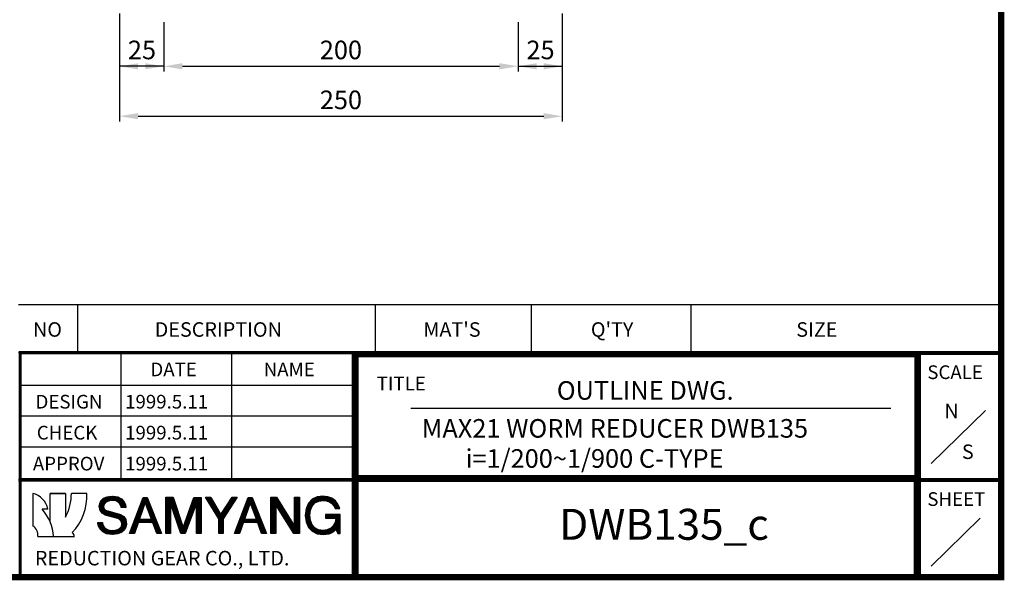
# Model space of a CAD drawing. Extents: x -1 to 377, y 0 to 268.
# Drawn here: x 218 to 377, y 0 to 91 of the extents above; entities that cross this region are included whole.
import ezdxf

# ---------------------------------------------------------------- set-up
doc = ezdxf.new("R2010")
doc.units = 0
doc.header["$LTSCALE"] = 5
doc.layers.get('0').update_dxf_attribs({"color": 3, "linetype": 'CONTINUOUS'})
for name, color, linetype in [('DIM', 2, 'CONTINUOUS'), ('OUTLINE', 5, 'CONTINUOUS'), ('TEXT', 4, 'CONTINUOUS'), ('THIN', 2, 'CONTINUOUS')]:
    doc.layers.add(name, color=color, linetype=linetype)
doc.styles.add('HBRDS', font='romans.shx', dxfattribs={"height": 2.5})
doc.styles.add('ROMANS', font='romans.shx')

# ---------------------------------------------------------------- blocks, each defined once
blk = doc.blocks.new('*X4')
at = {"color": 0}
for p, q in [((236.56, 23.01), (237.58, 24.04)), ((236.66, 23.3), (237.68, 24.31)), ((236.77, 23.58), (237.58, 24.39)), ((236.87, 23.86), (237.41, 24.39)), ((236.98, 24.14), (237.23, 24.39)), ((237.42, 23.52), (237.91, 24.01)), ((237.47, 23.39), (237.96, 23.88)), ((237.49, 23.77), (237.86, 24.13)), ((237.58, 24.04), (237.81, 24.26)), ((237.68, 24.31), (237.76, 24.39)), ((235.94, 21.33), (237.02, 22.41)), ((236.04, 21.61), (237.11, 22.68)), ((236.14, 21.89), (237.2, 22.95)), ((236.25, 22.17), (237.3, 23.22)), ((236.35, 22.45), (237.39, 23.49)), ((236.46, 22.73), (237.49, 23.77)), ((237.52, 23.26), (238.01, 23.75)), ((237.57, 23.14), (238.06, 23.63)), ((237.61, 23.01), (238.11, 23.5)), ((237.66, 22.88), (238.16, 23.37)), ((237.71, 22.75), (238.21, 23.25)), ((237.76, 22.62), (238.26, 23.12)), ((237.81, 22.49), (238.31, 22.99)), ((237.86, 22.36), (238.36, 22.87)), ((237.9, 22.24), (238.41, 22.74)), ((237.95, 22.11), (238.46, 22.61)), ((238, 21.98), (238.51, 22.48)), ((238.05, 21.85), (238.56, 22.36)), ((235.31, 19.64), (236.45, 20.78)), ((235.41, 19.92), (236.54, 21.05)), ((235.52, 20.2), (236.64, 21.32)), ((235.62, 20.49), (236.73, 21.59)), ((235.73, 20.77), (236.83, 21.87)), ((235.83, 21.05), (236.92, 22.14)), ((238.1, 21.72), (238.61, 22.23)), ((238.14, 21.59), (238.66, 22.1)), ((238.19, 21.46), (238.71, 21.98)), ((238.24, 21.34), (238.76, 21.85)), ((238.29, 21.21), (238.81, 21.72)), ((238.34, 21.08), (238.86, 21.6)), ((238.39, 20.95), (238.91, 21.47)), ((238.45, 20.83), (238.95, 21.34)), ((238.49, 20.7), (239, 21.22)), ((238.54, 20.57), (239.05, 21.09)), ((238.59, 20.44), (239.1, 20.96)), ((238.63, 20.31), (239.15, 20.84)), ((238.68, 20.18), (239.2, 20.71)), ((234.94, 18.56), (236.07, 19.7)), ((235, 18.8), (236.16, 19.97)), ((235.1, 19.08), (236.26, 20.24)), ((235.11, 18.56), (235.98, 19.42)), ((235.21, 19.36), (236.35, 20.51)), ((235.29, 18.56), (235.88, 19.15)), ((238.73, 20.05), (239.25, 20.58)), ((238.77, 19.92), (239.3, 20.45)), ((238.82, 19.79), (239.35, 20.33)), ((238.87, 19.66), (239.4, 20.2)), ((238.91, 19.53), (239.45, 20.07)), ((238.96, 19.4), (239.5, 19.95)), ((239.01, 19.27), (239.55, 19.82)), ((239.05, 19.14), (239.6, 19.69)), ((239.1, 19.01), (239.65, 19.57)), ((239.15, 18.88), (239.7, 19.44)), ((239.19, 18.75), (239.75, 19.31)), ((239.24, 18.62), (239.8, 19.19)), ((235.47, 18.56), (235.79, 18.88)), ((235.64, 18.56), (235.69, 18.61)), ((239.34, 18.55), (239.85, 19.06)), ((239.52, 18.55), (239.9, 18.93)), ((239.7, 18.55), (239.95, 18.81)), ((239.87, 18.55), (240, 18.68))]:
    blk.add_line(p, q, dxfattribs=at)
blk = doc.blocks.new('*X2')
at = {"color": 0}
for p, q in [((230.03, 22.85), (231.72, 24.54)), ((230.05, 23.04), (231.52, 24.52)), ((230.06, 22.7), (231.92, 24.57)), ((230.08, 23.25), (231.32, 24.49)), ((230.13, 23.48), (231.03, 24.38)), ((230.26, 23.78), (230.71, 24.23)), ((231.21, 23.67), (232.12, 24.59)), ((231.52, 23.8), (232.28, 24.57)), ((231.75, 23.86), (232.44, 24.55)), ((231.95, 23.88), (232.59, 24.53)), ((232.14, 23.89), (232.75, 24.51)), ((232.3, 23.88), (232.9, 24.48)), ((232.45, 23.86), (233.05, 24.45)), ((232.61, 23.83), (233.16, 24.39)), ((232.74, 23.79), (233.28, 24.33)), ((232.86, 23.73), (233.39, 24.27)), ((232.98, 23.68), (233.51, 24.21)), ((233.09, 23.61), (233.63, 24.15)), ((233.18, 23.52), (233.71, 24.05)), ((233.26, 23.43), (233.79, 23.96)), ((233.34, 23.33), (233.88, 23.87)), ((230.09, 22.55), (230.83, 23.3)), ((230.12, 22.4), (230.76, 23.04)), ((230.14, 22.25), (230.72, 22.83)), ((230.22, 22.15), (230.76, 22.7)), ((230.29, 22.05), (230.81, 22.56)), ((230.37, 21.95), (230.89, 22.47)), ((230.45, 21.85), (230.97, 22.38)), ((230.55, 21.78), (231.08, 22.31)), ((230.66, 21.71), (231.21, 22.26)), ((233.4, 23.21), (233.96, 23.77)), ((233.46, 23.1), (234.03, 23.66)), ((233.49, 22.95), (234.08, 23.54)), ((233.51, 22.79), (234.14, 23.42)), ((233.64, 22.74), (234.19, 23.3)), ((233.81, 22.74), (234.23, 23.16)), ((233.98, 22.73), (234.25, 23)), ((234.15, 22.73), (234.27, 22.84)), ((230.77, 21.64), (231.34, 22.21)), ((230.88, 21.58), (231.47, 22.17)), ((231, 21.52), (231.61, 22.13)), ((231.14, 21.48), (231.74, 22.09)), ((231.28, 21.44), (231.88, 22.05)), ((231.42, 21.41), (232.02, 22.01)), ((231.55, 21.37), (232.16, 21.97)), ((231.69, 21.33), (232.29, 21.93)), ((231.83, 21.29), (232.43, 21.89)), ((231.97, 21.25), (232.57, 21.85)), ((232.11, 21.21), (232.7, 21.81)), ((232.24, 21.17), (232.84, 21.77)), ((232.38, 21.13), (232.98, 21.73)), ((232.52, 21.1), (233.11, 21.69)), ((232.66, 21.06), (233.25, 21.65)), ((232.8, 21.02), (233.39, 21.61)), ((232.93, 20.98), (233.51, 21.55)), ((233.06, 20.93), (233.62, 21.49)), ((233.19, 20.88), (233.73, 21.42)), ((233.31, 20.82), (233.84, 21.36)), ((233.4, 20.74), (233.96, 21.29)), ((233.49, 20.65), (234.03, 21.19)), ((233.57, 20.55), (234.1, 21.08)), ((233.61, 20.42), (234.17, 20.98)), ((233.64, 20.27), (234.24, 20.87)), ((233.66, 20.12), (234.29, 20.75)), ((229.79, 20.31), (229.83, 20.35)), ((229.81, 20.15), (230.01, 20.35)), ((229.83, 19.99), (230.19, 20.35)), ((229.85, 19.84), (230.36, 20.35)), ((229.91, 19.72), (230.54, 20.35)), ((229.97, 19.6), (230.57, 20.21)), ((230.02, 19.48), (230.59, 20.05)), ((230.08, 19.36), (230.62, 19.9)), ((230.15, 19.26), (230.69, 19.8)), ((230.24, 19.17), (230.76, 19.69)), ((230.33, 19.08), (230.83, 19.58)), ((230.42, 18.99), (230.92, 19.5)), ((230.5, 18.9), (231.01, 19.41)), ((230.6, 18.82), (231.1, 19.32)), ((230.72, 18.76), (231.22, 19.26)), ((230.83, 18.7), (231.34, 19.21)), ((230.95, 18.64), (231.47, 19.16)), ((231.07, 18.58), (231.6, 19.11)), ((231.18, 18.52), (231.76, 19.09)), ((231.33, 18.49), (231.92, 19.08)), ((231.49, 18.47), (232.08, 19.06)), ((231.65, 18.45), (232.26, 19.07)), ((231.8, 18.43), (232.45, 19.08)), ((231.96, 18.41), (232.66, 19.12)), ((232.12, 18.39), (232.91, 19.18)), ((232.32, 18.42), (234.35, 20.45)), ((232.52, 18.44), (234.37, 20.3)), ((232.71, 18.46), (234.4, 20.15)), ((232.91, 18.48), (234.4, 19.97)), ((233.18, 18.57), (234.35, 19.75)), ((233.47, 18.69), (234.27, 19.49)), ((233.64, 19.91), (234.32, 20.6))]:
    blk.add_line(p, q, dxfattribs=at)
blk = doc.blocks.new('*X3')
at = {"color": 0}
for p, q in [((236.33, 20.31), (236.88, 20.86)), ((236.35, 20.51), (236.7, 20.86)), ((236.45, 20.78), (236.52, 20.86)), ((236.5, 20.31), (237.05, 20.86)), ((236.68, 20.31), (237.23, 20.86)), ((236.86, 20.31), (237.41, 20.86)), ((237.03, 20.31), (237.59, 20.86)), ((237.21, 20.31), (237.76, 20.86)), ((237.39, 20.31), (237.94, 20.86)), ((237.56, 20.31), (238.12, 20.86)), ((237.74, 20.31), (238.29, 20.86)), ((237.92, 20.31), (238.45, 20.83)), ((238.09, 20.31), (238.49, 20.7)), ((238.27, 20.31), (238.54, 20.57)), ((238.45, 20.31), (238.59, 20.44)), ((238.62, 20.31), (238.63, 20.31))]:
    blk.add_line(p, q, dxfattribs=at)
blk = doc.blocks.new('*X6')
at = {"color": 0}
for p, q in [((247.2, 24.29), (247.31, 24.4)), ((247.27, 24.18), (247.49, 24.4)), ((247.34, 24.07), (247.67, 24.4)), ((247.41, 23.96), (247.84, 24.4)), ((247.47, 23.85), (248, 24.38)), ((247.54, 23.74), (248.06, 24.27)), ((247.61, 23.63), (248.13, 24.16)), ((247.68, 23.52), (248.2, 24.04)), ((247.75, 23.42), (248.26, 23.93)), ((247.81, 23.31), (248.33, 23.82)), ((249.17, 21.13), (251.94, 23.9)), ((249.91, 22.04), (252.26, 24.4)), ((250.23, 22.54), (252.09, 24.4)), ((250.56, 23.04), (251.91, 24.4)), ((250.88, 23.55), (251.73, 24.4)), ((251.21, 24.05), (251.55, 24.4)), ((247.88, 23.2), (248.4, 23.71)), ((247.95, 23.09), (248.46, 23.6)), ((248.02, 22.98), (248.53, 23.49)), ((248.08, 22.87), (248.6, 23.38)), ((248.15, 22.76), (248.66, 23.27)), ((248.22, 22.65), (248.73, 23.16)), ((248.29, 22.54), (248.79, 23.05)), ((248.36, 22.44), (248.86, 22.94)), ((248.42, 22.33), (248.93, 22.83)), ((248.49, 22.22), (248.99, 22.72)), ((248.56, 22.11), (249.06, 22.61)), ((248.63, 22), (249.13, 22.5)), ((248.7, 21.89), (249.19, 22.39)), ((248.76, 21.78), (249.26, 22.28)), ((249.24, 21.02), (251.6, 23.39)), ((249.3, 20.9), (251.27, 22.88)), ((249.3, 20.72), (250.94, 22.37)), ((248.83, 21.67), (249.32, 22.17)), ((248.9, 21.56), (249.39, 22.06)), ((248.97, 21.45), (249.46, 21.95)), ((249.03, 21.35), (249.52, 21.84)), ((249.1, 21.24), (249.59, 21.72)), ((249.3, 20.55), (250.6, 21.86)), ((249.3, 20.37), (250.27, 21.35)), ((249.3, 20.19), (249.99, 20.89)), ((249.3, 20.02), (249.99, 20.71)), ((249.3, 19.84), (249.99, 20.53)), ((249.3, 19.66), (249.99, 20.36)), ((249.3, 19.49), (249.99, 20.18)), ((249.3, 19.31), (249.99, 20)), ((249.3, 19.13), (249.99, 19.83)), ((249.3, 18.96), (249.99, 19.65)), ((249.3, 18.78), (249.99, 19.47)), ((249.3, 18.6), (249.99, 19.3)), ((249.44, 18.57), (249.99, 19.12)), ((249.61, 18.57), (249.99, 18.94)), ((249.79, 18.57), (249.99, 18.77)), ((249.97, 18.57), (249.99, 18.59))]:
    blk.add_line(p, q, dxfattribs=at)
blk = doc.blocks.new('*X5')
at = {"color": 0}
for p, q in [((240.76, 23.68), (241.48, 24.4)), ((240.76, 23.86), (241.31, 24.4)), ((240.76, 24.03), (241.13, 24.4)), ((240.76, 24.21), (240.95, 24.4)), ((240.76, 24.39), (240.78, 24.4)), ((240.76, 23.5), (241.52, 24.26)), ((240.76, 23.33), (241.52, 24.08)), ((240.76, 23.15), (241.52, 23.9)), ((241.52, 24.08), (241.84, 24.4)), ((241.52, 24.26), (241.66, 24.4)), ((241.52, 23.9), (241.95, 24.34)), ((241.52, 23.73), (242, 24.21)), ((241.52, 23.55), (242.04, 24.07)), ((241.52, 23.38), (242.08, 23.94)), ((244.74, 22.88), (245.69, 23.84)), ((244.83, 23.16), (245.69, 24.01)), ((244.93, 23.43), (245.69, 24.19)), ((245.03, 23.71), (245.69, 24.37)), ((245.13, 23.98), (245.54, 24.39)), ((245.23, 24.26), (245.36, 24.39)), ((245.69, 23.66), (246.42, 24.39)), ((245.69, 23.84), (246.24, 24.39)), ((245.69, 24.01), (246.07, 24.39)), ((245.69, 24.19), (245.89, 24.39)), ((245.69, 24.37), (245.71, 24.39)), ((245.69, 23.48), (246.46, 24.25)), ((245.69, 23.31), (246.46, 24.07)), ((245.69, 23.13), (246.46, 23.9)), ((240.76, 22.97), (241.52, 23.73)), ((240.76, 22.8), (241.52, 23.55)), ((240.76, 22.62), (241.52, 23.37)), ((240.76, 22.44), (241.52, 23.2)), ((240.76, 22.27), (241.52, 23.02)), ((240.76, 22.09), (241.52, 22.84)), ((240.76, 21.91), (241.52, 22.67)), ((240.76, 21.74), (241.52, 22.49)), ((240.76, 21.56), (241.52, 22.31)), ((241.57, 23.25), (242.13, 23.81)), ((241.61, 23.12), (242.17, 23.68)), ((241.66, 22.98), (242.22, 23.54)), ((241.7, 22.85), (242.26, 23.41)), ((241.75, 22.72), (242.3, 23.28)), ((241.79, 22.59), (242.35, 23.15)), ((241.84, 22.46), (242.39, 23.01)), ((241.88, 22.33), (242.44, 22.88)), ((241.93, 22.2), (242.48, 22.75)), ((241.98, 22.07), (242.52, 22.61)), ((242.02, 21.93), (242.57, 22.48)), ((242.07, 21.8), (242.61, 22.35)), ((244.15, 21.23), (245.31, 22.39)), ((244.24, 21.51), (245.41, 22.67)), ((244.34, 21.78), (245.51, 22.95)), ((244.44, 22.06), (245.62, 23.23)), ((244.54, 22.33), (245.69, 23.48)), ((244.64, 22.61), (245.69, 23.66)), ((245.69, 22.95), (246.46, 23.72)), ((245.69, 22.78), (246.46, 23.54)), ((245.69, 22.6), (246.46, 23.36)), ((245.69, 22.42), (246.46, 23.19)), ((245.69, 22.25), (246.46, 23.01)), ((245.69, 22.07), (246.46, 22.83)), ((245.69, 21.89), (246.46, 22.66)), ((245.69, 21.72), (246.46, 22.48)), ((245.69, 21.54), (246.46, 22.3)), ((240.76, 21.38), (241.52, 22.14)), ((240.76, 21.21), (241.52, 21.96)), ((240.76, 21.03), (241.52, 21.78)), ((240.76, 20.85), (241.52, 21.61)), ((240.76, 20.68), (241.52, 21.43)), ((240.76, 20.5), (241.52, 21.25)), ((240.76, 20.32), (241.52, 21.08)), ((240.76, 20.14), (241.52, 20.9)), ((240.76, 19.97), (241.52, 20.72)), ((242.11, 21.67), (242.66, 22.22)), ((242.16, 21.54), (242.7, 22.08)), ((242.2, 21.41), (242.74, 21.95)), ((242.25, 21.28), (242.79, 21.82)), ((242.29, 21.15), (242.83, 21.68)), ((242.34, 21.02), (242.88, 21.55)), ((242.39, 20.88), (242.92, 21.42)), ((242.43, 20.75), (242.96, 21.29)), ((242.48, 20.62), (243.01, 21.15)), ((242.52, 20.49), (243.05, 21.02)), ((242.57, 20.36), (243.1, 20.89)), ((242.61, 20.23), (243.14, 20.75)), ((243.56, 19.58), (244.68, 20.71)), ((243.65, 19.86), (244.79, 20.99)), ((243.75, 20.13), (244.89, 21.27)), ((243.85, 20.41), (245, 21.55)), ((243.95, 20.68), (245.1, 21.83)), ((244.05, 20.96), (245.2, 22.11)), ((245.69, 21.36), (246.46, 22.13)), ((245.69, 21.19), (246.46, 21.95)), ((245.69, 21.01), (246.46, 21.77)), ((245.69, 20.83), (246.46, 21.6)), ((245.69, 20.66), (246.46, 21.42)), ((245.69, 20.48), (246.46, 21.24)), ((245.69, 20.3), (246.46, 21.07)), ((245.69, 20.12), (246.46, 20.89)), ((245.69, 19.95), (246.46, 20.71)), ((240.76, 19.79), (241.52, 20.55)), ((240.76, 19.61), (241.52, 20.37)), ((240.76, 19.44), (241.52, 20.19)), ((240.76, 19.26), (241.52, 20.01)), ((240.76, 19.08), (241.52, 19.84)), ((240.76, 18.91), (241.52, 19.66)), ((240.76, 18.73), (241.52, 19.48)), ((240.77, 18.56), (241.52, 19.31)), ((240.95, 18.56), (241.52, 19.13)), ((242.66, 20.1), (243.18, 20.62)), ((242.71, 19.97), (243.23, 20.49)), ((242.75, 19.84), (243.27, 20.36)), ((242.8, 19.7), (243.32, 20.22)), ((242.84, 19.57), (243.36, 20.09)), ((242.89, 19.44), (243.4, 19.96)), ((242.93, 19.31), (243.45, 19.83)), ((242.98, 19.18), (243.49, 19.69)), ((243.02, 19.05), (243.54, 19.56)), ((243.07, 18.92), (244.58, 20.43)), ((243.12, 18.79), (244.48, 20.15)), ((243.16, 18.65), (244.37, 19.87)), ((243.24, 18.56), (244.27, 19.59)), ((243.42, 18.56), (244.17, 19.31)), ((245.69, 19.77), (246.46, 20.54)), ((245.69, 19.59), (246.46, 20.36)), ((245.69, 19.42), (246.46, 20.18)), ((245.69, 19.24), (246.46, 20.01)), ((245.69, 19.06), (246.46, 19.83)), ((245.69, 18.89), (246.46, 19.65)), ((245.69, 18.71), (246.46, 19.48)), ((245.72, 18.56), (246.46, 19.3)), ((245.9, 18.56), (246.46, 19.12)), ((241.12, 18.56), (241.52, 18.95)), ((241.3, 18.56), (241.52, 18.78)), ((241.48, 18.56), (241.52, 18.6)), ((243.6, 18.56), (244.06, 19.03)), ((243.78, 18.56), (243.96, 18.75)), ((246.07, 18.56), (246.46, 18.95)), ((246.25, 18.56), (246.46, 18.77)), ((246.43, 18.56), (246.46, 18.59))]:
    blk.add_line(p, q, dxfattribs=at)
blk = doc.blocks.new('*X8')
at = {"color": 0}
for p, q in [((263.93, 22.1), (266.38, 24.55)), ((263.95, 22.3), (266.18, 24.52)), ((263.97, 22.5), (265.97, 24.49)), ((264.09, 22.79), (265.77, 24.47)), ((264.22, 23.1), (265.44, 24.31)), ((264.36, 23.41), (265.09, 24.14)), ((265.6, 23.59), (266.59, 24.58)), ((265.95, 23.76), (266.77, 24.58)), ((266.18, 23.82), (266.92, 24.56)), ((266.38, 23.84), (267.08, 24.54)), ((266.58, 23.87), (267.23, 24.52)), ((266.77, 23.88), (267.39, 24.5)), ((266.93, 23.86), (267.53, 24.47)), ((267.09, 23.84), (267.67, 24.42)), ((267.24, 23.82), (267.8, 24.38)), ((267.38, 23.78), (267.93, 24.33)), ((267.51, 23.74), (268.06, 24.29)), ((267.65, 23.7), (268.18, 24.22)), ((267.77, 23.65), (268.28, 24.15)), ((267.88, 23.57), (268.38, 24.08)), ((267.99, 23.5), (268.49, 24)), ((268.09, 23.43), (268.59, 23.93)), ((268.18, 23.35), (268.69, 23.86)), ((263.85, 21.49), (264.68, 22.32)), ((263.88, 21.69), (264.8, 22.61)), ((263.9, 21.89), (264.92, 22.91)), ((268.26, 23.25), (268.77, 23.76)), ((268.34, 23.15), (268.85, 23.66)), ((268.42, 23.06), (268.93, 23.56)), ((268.49, 22.95), (269, 23.46)), ((268.55, 22.83), (269.08, 23.36)), ((268.61, 22.72), (269.14, 23.25)), ((268.67, 22.6), (269.2, 23.12)), ((268.84, 22.59), (269.25, 23)), ((269.02, 22.59), (269.3, 22.87)), ((269.19, 22.59), (269.35, 22.74)), ((269.37, 22.59), (269.4, 22.62)), ((263.86, 21.32), (264.65, 22.12)), ((263.88, 21.17), (264.63, 21.91)), ((263.9, 21.01), (264.6, 21.71)), ((263.92, 20.86), (264.57, 21.51)), ((263.94, 20.7), (264.58, 21.34)), ((263.96, 20.54), (264.6, 21.18)), ((263.99, 20.39), (264.62, 21.02)), ((264.05, 20.27), (264.64, 20.86)), ((264.1, 20.15), (264.66, 20.7)), ((267.13, 21.59), (267.16, 21.62)), ((267.13, 21.41), (267.34, 21.62)), ((267.13, 21.24), (267.51, 21.62)), ((267.13, 21.06), (267.69, 21.62)), ((267.15, 18.42), (269.49, 20.77)), ((267.31, 21.06), (267.87, 21.62)), ((267.48, 21.06), (268.04, 21.62)), ((267.66, 21.06), (268.22, 21.62)), ((267.84, 21.06), (268.4, 21.62)), ((268.01, 21.06), (268.57, 21.62)), ((268.19, 21.06), (268.75, 21.62)), ((268.37, 21.06), (268.93, 21.62)), ((268.37, 19.83), (269.49, 20.95)), ((268.54, 21.06), (269.1, 21.62)), ((268.59, 20.22), (269.49, 21.12)), ((268.69, 20.49), (269.49, 21.3)), ((268.72, 21.06), (269.28, 21.62)), ((268.73, 20.71), (269.49, 21.48)), ((268.77, 20.93), (269.46, 21.62)), ((264.15, 20.03), (264.7, 20.57)), ((264.21, 19.9), (264.75, 20.44)), ((264.26, 19.78), (264.8, 20.32)), ((264.32, 19.66), (264.85, 20.19)), ((264.37, 19.54), (264.9, 20.06)), ((264.46, 19.45), (264.96, 19.94)), ((264.54, 19.35), (265.04, 19.85)), ((264.63, 19.26), (265.13, 19.76)), ((264.71, 19.17), (265.21, 19.67)), ((264.8, 19.08), (265.3, 19.58)), ((264.88, 18.99), (265.38, 19.49)), ((264.97, 18.9), (265.49, 19.42)), ((265.09, 18.84), (265.61, 19.36)), ((265.21, 18.78), (265.72, 19.29)), ((265.33, 18.72), (265.84, 19.23)), ((265.45, 18.67), (265.95, 19.17)), ((265.56, 18.61), (266.09, 19.13)), ((265.68, 18.55), (266.25, 19.11)), ((265.81, 18.5), (266.4, 19.09)), ((265.97, 18.48), (266.56, 19.07)), ((266.28, 18.44), (266.92, 19.08)), ((266.44, 18.42), (267.12, 19.11)), ((266.6, 18.4), (267.33, 19.13)), ((266.76, 18.39), (267.63, 19.26)), ((266.95, 18.41), (268.11, 19.56)), ((267.36, 18.46), (269.49, 20.59)), ((267.59, 18.51), (269.49, 20.42)), ((267.85, 18.6), (269.49, 20.24)), ((268.16, 18.73), (269.49, 20.06)), ((268.8, 19.19), (269.49, 19.88)), ((268.85, 19.07), (269.49, 19.71)), ((268.91, 18.95), (269.49, 19.53)), ((268.97, 18.83), (269.49, 19.35)), ((269.02, 18.71), (269.49, 19.18)), ((266.13, 18.46), (266.72, 19.05)), ((269.08, 18.58), (269.49, 19)), ((269.24, 18.58), (269.49, 18.82)), ((269.42, 18.58), (269.49, 18.65))]:
    blk.add_line(p, q, dxfattribs=at)
blk = doc.blocks.new('*X7')
at = {"color": 0}
for p, q in [((258.31, 23.73), (258.98, 24.4)), ((258.31, 23.91), (258.8, 24.4)), ((258.31, 24.08), (258.63, 24.4)), ((258.31, 24.26), (258.45, 24.4)), ((258.31, 23.55), (259.08, 24.32)), ((258.31, 23.38), (259.08, 24.15)), ((258.31, 23.2), (259.08, 23.97)), ((259.08, 24.32), (259.16, 24.4)), ((259.08, 24.15), (259.26, 24.33)), ((259.08, 23.97), (259.33, 24.22)), ((259.08, 23.79), (259.4, 24.11)), ((259.08, 23.62), (259.47, 24)), ((259.08, 23.44), (259.54, 23.89)), ((262.13, 23.66), (262.87, 24.4)), ((262.13, 23.84), (262.69, 24.4)), ((262.13, 24.02), (262.52, 24.4)), ((262.13, 24.19), (262.34, 24.4)), ((262.13, 24.37), (262.16, 24.4)), ((262.13, 23.49), (262.9, 24.25)), ((262.13, 23.31), (262.9, 24.08)), ((262.13, 23.13), (262.9, 23.9)), ((258.31, 23.02), (259.08, 23.79)), ((258.31, 22.85), (259.08, 23.62)), ((258.31, 22.67), (259.08, 23.44)), ((258.31, 22.49), (259.08, 23.26)), ((258.31, 22.32), (259.08, 23.08)), ((258.31, 22.14), (259.08, 22.91)), ((258.31, 21.96), (259.08, 22.73)), ((258.31, 21.79), (259.08, 22.55)), ((258.31, 21.61), (259.08, 22.38)), ((259.08, 23.26), (259.61, 23.79)), ((259.13, 23.13), (259.67, 23.68)), ((259.2, 23.02), (259.74, 23.57)), ((259.27, 22.92), (259.81, 23.46)), ((259.33, 22.81), (259.88, 23.35)), ((259.4, 22.7), (259.95, 23.24)), ((259.47, 22.59), (260.01, 23.13)), ((259.54, 22.48), (260.08, 23.02)), ((259.61, 22.37), (260.15, 22.92)), ((259.68, 22.26), (260.22, 22.81)), ((259.74, 22.16), (260.29, 22.7)), ((259.81, 22.05), (260.36, 22.59)), ((259.88, 21.94), (260.42, 22.48)), ((259.95, 21.83), (260.49, 22.37)), ((260.02, 21.72), (260.56, 22.26)), ((262.13, 22.96), (262.9, 23.72)), ((262.13, 22.78), (262.9, 23.55)), ((262.13, 22.6), (262.9, 23.37)), ((262.13, 22.42), (262.9, 23.19)), ((262.13, 22.25), (262.9, 23.02)), ((262.13, 22.07), (262.9, 22.84)), ((262.13, 21.89), (262.9, 22.66)), ((262.13, 21.72), (262.9, 22.49)), ((262.13, 21.54), (262.9, 22.31)), ((258.31, 21.43), (259.08, 22.2)), ((258.31, 21.26), (259.08, 22.02)), ((258.31, 21.08), (259.08, 21.85)), ((258.31, 20.9), (259.08, 21.67)), ((258.31, 20.73), (259.08, 21.49)), ((258.31, 20.55), (259.08, 21.32)), ((258.31, 20.37), (259.08, 21.14)), ((258.31, 20.2), (259.08, 20.96)), ((258.31, 20.02), (259.08, 20.79)), ((260.09, 21.61), (260.63, 22.16)), ((260.15, 21.5), (260.7, 22.05)), ((260.22, 21.4), (260.76, 21.94)), ((260.29, 21.29), (260.83, 21.83)), ((260.36, 21.18), (260.9, 21.72)), ((260.43, 21.07), (260.97, 21.61)), ((260.49, 20.96), (261.04, 21.5)), ((260.56, 20.85), (261.1, 21.4)), ((260.63, 20.75), (261.17, 21.29)), ((260.7, 20.64), (261.24, 21.18)), ((260.77, 20.53), (261.31, 21.07)), ((260.84, 20.42), (261.38, 20.96)), ((260.9, 20.31), (261.45, 20.85)), ((260.97, 20.2), (261.51, 20.74)), ((262.13, 21.36), (262.9, 22.13)), ((262.13, 21.19), (262.9, 21.96)), ((262.13, 21.01), (262.9, 21.78)), ((262.13, 20.83), (262.9, 21.6)), ((262.13, 20.66), (262.9, 21.42)), ((262.13, 20.48), (262.9, 21.25)), ((262.13, 20.3), (262.9, 21.07)), ((262.13, 20.13), (262.9, 20.89)), ((262.13, 19.95), (262.9, 20.72)), ((258.31, 19.84), (259.08, 20.61)), ((258.31, 19.67), (259.08, 20.43)), ((258.31, 19.49), (259.08, 20.26)), ((258.31, 19.31), (259.08, 20.08)), ((258.31, 19.13), (259.08, 19.9)), ((258.31, 18.96), (259.08, 19.73)), ((258.31, 18.78), (259.08, 19.55)), ((258.31, 18.6), (259.08, 19.37)), ((258.45, 18.57), (259.08, 19.2)), ((261.04, 20.09), (261.58, 20.64)), ((261.11, 19.99), (261.65, 20.53)), ((261.18, 19.88), (261.72, 20.42)), ((261.25, 19.77), (261.79, 20.31)), ((261.31, 19.66), (261.85, 20.2)), ((261.38, 19.55), (261.92, 20.09)), ((261.45, 19.44), (261.99, 19.98)), ((261.52, 19.33), (262.06, 19.87)), ((261.59, 19.23), (262.13, 19.77)), ((261.66, 19.12), (262.13, 19.6)), ((261.72, 19.01), (262.13, 19.42)), ((261.79, 18.9), (262.13, 19.24)), ((261.86, 18.79), (262.13, 19.07)), ((262.13, 19.77), (262.9, 20.54)), ((262.13, 19.6), (262.9, 20.36)), ((262.13, 19.42), (262.9, 20.19)), ((262.13, 19.24), (262.9, 20.01)), ((262.13, 19.07), (262.9, 19.83)), ((262.13, 18.89), (262.9, 19.66)), ((262.13, 18.71), (262.9, 19.48)), ((262.16, 18.57), (262.9, 19.3)), ((262.34, 18.57), (262.9, 19.13)), ((258.63, 18.57), (259.08, 19.02)), ((258.81, 18.57), (259.08, 18.84)), ((258.98, 18.57), (259.08, 18.67)), ((261.93, 18.68), (262.13, 18.89)), ((262, 18.58), (262.13, 18.71)), ((262.52, 18.57), (262.9, 18.95)), ((262.69, 18.57), (262.9, 18.77)), ((262.87, 18.57), (262.9, 18.6))]:
    blk.add_line(p, q, dxfattribs=at)

msp = doc.modelspace()

# ---------------------------------------------------------------- linework, layer by layer
at = {"layer": 'DIM'}
for p, q in [((233.77, 91.5), (233.77, 74.06)), ((305.2, 91.5), (305.2, 74.06)), ((240.92, 90.08), (240.92, 82.12)), ((298.06, 90.08), (298.06, 82.12)), ((240.92, 82.98), (233.77, 82.98)), ((243.92, 82.98), (295.06, 82.98)), ((298.06, 82.98), (305.2, 82.98)), ((236.77, 74.92), (302.2, 74.92))]:
    msp.add_line(p, q, dxfattribs=at)
for points in [[(236.77, 82.48), (236.77, 83.48), (233.77, 82.98)], [(237.92, 82.48), (237.92, 83.48), (240.92, 82.98)], [(243.92, 83.48), (243.92, 82.48), (240.92, 82.98)], [(295.06, 83.48), (295.06, 82.48), (298.06, 82.98)], [(301.06, 82.48), (301.06, 83.48), (298.06, 82.98)], [(302.2, 82.48), (302.2, 83.48), (305.2, 82.98)], [(236.77, 75.42), (236.77, 74.42), (233.77, 74.92)], [(302.2, 75.42), (302.2, 74.42), (305.2, 74.92)]]:
    msp.add_solid(points, dxfattribs=at)
at = {"layer": 'OUTLINE'}
for p, q in [((376, 0), (376, 267)), ((217.5, 36.75), (271.35, 36.75)), ((217.75, 1), (217.75, 37)), ((271.35, 16), (271.35, 37)), ((271.85, 0.5), (271.85, 37)), ((362.4, 36.75), (375.5, 36.75)), ((362.5, 1), (362.5, 37)), ((363, 1), (363, 37)), ((271.35, 36.5), (375.5, 36.5)), ((363, 36.5), (375.5, 36.5)), ((271.35, 16.25), (217.5, 16.25)), ((271.35, 16), (217.5, 16)), ((271.35, 16.5), (363, 16.5)), ((271.35, 16), (363, 16)), ((271.35, 1), (271.35, 16)), ((362, 1), (362, 16)), ((363, 16.25), (375.5, 16.25)), ((363, 16), (375.5, 16)), ((219.81, 14.03), (219.81, 8.81)), ((222.58, 14.03), (225.06, 14.03)), ((225.06, 14.03), (222.58, 14.03)), ((222.58, 9.43), (222.58, 14.03)), ((225.06, 14.03), (225.06, 10.21)), ((228.52, 14.03), (226.01, 14.03)), ((230.6, 12.41), (230.78, 12.83)), ((230.78, 12.83), (231.21, 13.24)), ((231.21, 13.24), (231.79, 13.49)), ((231.83, 12.75), (231.53, 12.56)), ((231.79, 13.49), (232.62, 13.59)), ((232.17, 12.85), (231.83, 12.75)), ((232.55, 12.89), (232.17, 12.85)), ((232.68, 12.89), (232.55, 12.89)), ((232.62, 13.59), (233.51, 13.47)), ((233.18, 12.82), (232.68, 12.89)), ((233.56, 12.64), (233.18, 12.82)), ((233.51, 13.47), (234.12, 13.15)), ((234.12, 13.15), (234.5, 12.74)), ((234.5, 12.74), (234.72, 12.24)), ((235.41, 7.56), (237.57, 13.39)), ((238.21, 13.39), (236.17, 7.56)), ((237.57, 13.39), (238.26, 13.39)), ((238.26, 13.39), (240.55, 7.55)), ((241.26, 7.56), (241.26, 13.4)), ((241.26, 13.4), (242.43, 13.4)), ((242.02, 13.4), (242.02, 7.56)), ((242.43, 13.4), (244.04, 8.54)), ((244.04, 8.54), (245.78, 13.39)), ((245.78, 13.39), (246.96, 13.39)), ((246.19, 7.56), (246.19, 13.39)), ((246.96, 13.39), (246.96, 7.56)), ((249.8, 9.92), (247.63, 13.4)), ((247.63, 13.4), (248.49, 13.4)), ((248.49, 13.4), (250.14, 10.64)), ((250.14, 10.64), (251.93, 13.4)), ((252.77, 13.4), (250.49, 9.92)), ((251.93, 13.4), (252.77, 13.4)), ((252.35, 7.56), (254.51, 13.39)), ((252.35, 7.56), (254.51, 13.39)), ((255.15, 13.39), (253.11, 7.56)), ((254.51, 13.39), (255.2, 13.39)), ((254.51, 13.39), (255.2, 13.39)), ((255.2, 13.39), (257.49, 7.55)), ((255.2, 13.39), (257.49, 7.55)), ((258.21, 7.57), (258.21, 13.4)), ((258.21, 13.4), (259.12, 13.4)), ((258.98, 13.4), (258.98, 7.57)), ((259.12, 13.4), (262.03, 8.75)), ((262.03, 7.57), (262.03, 13.4)), ((262.03, 13.4), (262.8, 13.4)), ((262.8, 13.4), (262.8, 7.57)), ((264.86, 13.08), (264.27, 12.44)), ((265.64, 13.46), (264.86, 13.08)), ((265.31, 12.5), (265.92, 12.8)), ((266.58, 13.59), (265.64, 13.46)), ((265.92, 12.8), (266.61, 12.88)), ((267.36, 13.49), (266.58, 13.59)), ((266.61, 12.88), (267.13, 12.83)), ((267.13, 12.83), (267.64, 12.67)), ((268.01, 13.27), (267.36, 13.49)), ((268.6, 12.84), (268.01, 13.27)), ((269.02, 12.31), (268.6, 12.84)), ((222.23, 11.51), (221.31, 11.51)), ((230.52, 11.9), (230.6, 12.41)), ((230.64, 11.26), (230.52, 11.9)), ((230.96, 10.83), (230.64, 11.26)), ((231.31, 12.27), (231.21, 11.85)), ((231.21, 11.85), (231.31, 11.55)), ((231.53, 12.56), (231.31, 12.27)), ((231.31, 11.55), (231.52, 11.33)), ((231.52, 11.33), (231.87, 11.2)), ((231.87, 11.2), (233.93, 10.6)), ((233.82, 12.37), (233.56, 12.64)), ((233.97, 12.09), (233.82, 12.37)), ((234.02, 11.75), (233.97, 12.09)), ((234.78, 11.73), (234.02, 11.75)), ((234.72, 12.24), (234.78, 11.73)), ((238.92, 9.86), (237.91, 12.56)), ((243.69, 7.56), (242.02, 12.39)), ((246.19, 12.43), (244.39, 7.56)), ((254.85, 12.56), (253.9, 9.86)), ((255.86, 9.86), (254.85, 12.56)), ((255.86, 9.86), (254.85, 12.56)), ((261.9, 7.57), (258.98, 12.21)), ((263.88, 11.53), (263.75, 10.44)), ((264.27, 12.44), (263.88, 11.53)), ((264.47, 10.46), (264.58, 11.33)), ((264.58, 11.33), (264.85, 11.99)), ((264.85, 11.99), (265.31, 12.5)), ((267.64, 12.67), (268.04, 12.4)), ((268.04, 12.4), (268.34, 12.03)), ((268.34, 12.03), (268.58, 11.59)), ((268.58, 11.59), (269.31, 11.59)), ((269.31, 11.59), (269.02, 12.31)), ((231.44, 10.54), (230.96, 10.83)), ((233.5, 9.96), (231.44, 10.54)), ((233.85, 9.8), (233.5, 9.96)), ((234.09, 9.52), (233.85, 9.8)), ((233.93, 10.6), (234.46, 10.29)), ((234.46, 10.29), (234.78, 9.81)), ((234.78, 9.81), (234.92, 9.05)), ((236.97, 9.86), (238.94, 9.86)), ((239.77, 7.55), (238.94, 9.86)), ((249.8, 7.57), (249.8, 9.92)), ((250.49, 9.92), (250.49, 7.57)), ((253.9, 9.86), (255.86, 9.86)), ((253.91, 9.86), (255.88, 9.86)), ((256.7, 7.55), (255.88, 9.86)), ((263.75, 10.44), (263.88, 9.43)), ((264.56, 9.65), (264.47, 10.46)), ((264.84, 8.96), (264.56, 9.65)), ((269.39, 10.62), (267.03, 10.62)), ((267.03, 10.62), (267.03, 10.06)), ((267.03, 10.06), (268.69, 10.06)), ((268.69, 10.06), (268.56, 9.34)), ((269.39, 7.58), (269.39, 10.62)), ((230.28, 9.35), (231.05, 9.35)), ((230.35, 8.85), (230.28, 9.35)), ((230.61, 8.29), (230.35, 8.85)), ((231.07, 7.83), (230.61, 8.29)), ((231.05, 9.35), (231.1, 8.93)), ((231.1, 8.93), (231.32, 8.6)), ((231.32, 8.6), (231.62, 8.3)), ((231.62, 8.3), (232.05, 8.12)), ((232.05, 8.12), (232.56, 8.06)), ((232.56, 8.06), (233.07, 8.09)), ((233.07, 8.09), (233.49, 8.21)), ((233.49, 8.21), (233.85, 8.4)), ((233.85, 8.4), (234.09, 8.69)), ((234.17, 9.07), (234.09, 9.52)), ((234.09, 8.69), (234.17, 9.07)), ((234.6, 8.16), (234.14, 7.76)), ((234.82, 8.59), (234.6, 8.16)), ((234.92, 9.05), (234.82, 8.59)), ((239.13, 9.31), (236.78, 9.31)), ((253.72, 9.31), (253.11, 7.56)), ((256.07, 9.31), (253.72, 9.31)), ((256.07, 9.31), (253.72, 9.31)), ((256.7, 7.55), (256.07, 9.31)), ((263.88, 9.43), (264.26, 8.55)), ((264.26, 8.55), (264.85, 7.91)), ((265.29, 8.47), (264.84, 8.96)), ((265.89, 8.15), (265.29, 8.47)), ((266.61, 8.05), (265.89, 8.15)), ((267.27, 8.14), (266.61, 8.05)), ((267.84, 8.4), (267.27, 8.14)), ((268.26, 8.8), (267.84, 8.4)), ((268.56, 9.34), (268.26, 8.8)), ((268.34, 7.89), (268.69, 8.2)), ((268.69, 8.2), (268.98, 7.58)), ((220.61, 7.06), (226.49, 7.06)), ((231.7, 7.51), (231.07, 7.83)), ((232.61, 7.39), (231.7, 7.51)), ((233.47, 7.49), (232.61, 7.39)), ((234.14, 7.76), (233.47, 7.49)), ((236.17, 7.56), (235.41, 7.56)), ((240.55, 7.55), (239.77, 7.55)), ((242.02, 7.56), (241.26, 7.56)), ((244.39, 7.56), (243.69, 7.56)), ((246.96, 7.56), (246.19, 7.56)), ((250.49, 7.57), (249.8, 7.57)), ((253.11, 7.56), (252.35, 7.56)), ((253.11, 7.56), (252.35, 7.56)), ((257.49, 7.55), (256.7, 7.55)), ((257.49, 7.55), (256.7, 7.55)), ((258.98, 7.57), (258.21, 7.57)), ((262.8, 7.57), (261.9, 7.57)), ((264.85, 7.91), (265.66, 7.51)), ((265.66, 7.51), (266.62, 7.39)), ((266.62, 7.39), (267.1, 7.43)), ((267.1, 7.43), (267.57, 7.53)), ((267.57, 7.53), (267.99, 7.69)), ((267.99, 7.69), (268.34, 7.89)), ((268.98, 7.58), (269.39, 7.58)), ((-0.5, 0.5), (376.5, 0.5))]:
    msp.add_line(p, q, dxfattribs=at)
for points, const_width in [([(0, 266.5), (376, 266.5), (376, 0.5), (0, 0.5), (0, 267)], 1), ([(271.35, 36.75), (217.75, 36.75), (217.75, 0.5)], 0.5), ([(271.35, 36.5), (362.5, 36.5), (362.5, 1)], 1), ([(271.85, 37), (271.85, 0.5)], 1), ([(362.4, 36.75), (376, 36.75)], 0.5), ([(217.5, 16.25), (271.35, 16.25)], 0.5), ([(271.35, 16.5), (362.5, 16.5)], 1), ([(363, 16.25), (376, 16.25)], 0.5)]:
    msp.add_lwpolyline(points, dxfattribs=dict(at, const_width=const_width))
for centre, radius, start, end in [((219.03, 10.86), 3.26, 11.4641, 76.3038), ((218.07, 13.98), 7.94, 331.6378, 0.3731), ((219.89, 13.66), 8.64, 316.353, 2.4422), ((215.35, 6.44), 7.82, 4.5765, 40.4177), ((218.78, 7.28), 1.84, 353.1398, 56.2968), ((225.67, 7.03), 0.815, 2.1849, 55.2148)]:
    msp.add_arc(centre, radius, start, end, dxfattribs=at)
at = {"layer": 'TEXT'}
msp.add_line((280.78, 27.77), (358.2, 27.77), dxfattribs=at)
at = {"layer": 'THIN'}
for p, q in [((217.5, 44.5), (375.5, 44.5)), ((227.06, 37), (227.06, 44.5)), ((275.06, 37), (275.06, 44.5)), ((300.21, 37), (300.21, 44.5)), ((325.98, 37), (325.98, 44.5)), ((234.07, 16.5), (234.07, 36.5)), ((251.92, 16.5), (251.92, 36.5)), ((218, 31.5), (271.35, 31.5)), ((373.44, 27.43), (364.71, 18.85)), ((271.35, 26.5), (218, 26.5)), ((271.35, 21.5), (218, 21.5)), ((372.62, 10.05), (364.71, 2.27))]:
    msp.add_line(p, q, dxfattribs=at)

# ---------------------------------------------------------------- block references
at = {"layer": 'OUTLINE'}
for name, p in [('*X2', (0.5, -11)), ('*X4', (0.5, -11)), ('*X5', (0.5, -11)), ('*X6', (0.5, -11)), ('*X4', (17.44, -11)), ('*X7', (-0.1, -11)), ('*X8', (-0.1, -11)), ('*X3', (0.5, -11)), ('*X3', (17.44, -11))]:
    msp.add_blockref(name, p, dxfattribs=at)

# ---------------------------------------------------------------- texts
at = {"layer": 'DIM', "char_height": 3, "attachment_point": 5, "style": 'ROMANS'}
for s, insert in [('\\A1;25', (237.4, 85.62)), ('\\A1;200', (269.49, 85.62)), ('\\A1;25', (301.69, 85.62)), ('\\A1;250', (269.49, 77.56))]:
    msp.add_mtext(s, dxfattribs=dict(at, insert=insert))
at = {"layer": 'OUTLINE', "style": 'ROMANS'}
msp.add_text('REDUCTION GEAR CO., LTD.', height=2.34, dxfattribs=at).set_placement((220.12, 2.41))
at = {"layer": 'TEXT'}
for s, height, style, p in [('OUTLINE DWG. ', 3, 'HBRDS', (304.32, 29.15)), ('N', 2.34, 'ROMANS', (366.83, 26.16)), ('MAX21 WORM REDUCER DWB135', 3, 'HBRDS', (282.53, 23.03)), ('i=1/200~1/900 C-TYPE', 3, 'HBRDS', (289.59, 18.17)), ('S', 2.34, 'ROMANS', (369.66, 19.59)), ('DWB135_c', 5, 'ROMANS', (304.7, 6.54))]:
    msp.add_text(s, height=height, dxfattribs=dict(at, style=style)).set_placement(p)
at = {"layer": 'THIN', "style": 'ROMANS'}
for s, height, p in [('NO', 2.34, (219.82, 39.32)), ('DESCRIPTION', 2.34, (239.45, 39.32)), ("MAT'S", 2.34, (282.79, 39.32)), ("Q'TY", 2.34, (309.81, 39.32)), ('SIZE', 2.34, (342.94, 39.32)), ('DATE', 2.21, (238.76, 32.94)), ('NAME', 2.21, (257.04, 32.94)), ('SCALE', 2.21, (364.08, 32.49)), ('TITLE', 2.21, (275.27, 30.67)), ('DESIGN', 2.21, (220.23, 27.73)), ('1999.5.11', 2.21, (234.68, 27.73)), ('CHECK', 2.21, (220.43, 22.73)), ('1999.5.11', 2.21, (234.68, 22.73)), ('APPROV', 2.21, (219.8, 17.73)), ('1999.5.11', 2.21, (234.68, 17.73)), ('SHEET', 2.21, (364.08, 12.01))]:
    msp.add_text(s, height=height, dxfattribs=at).set_placement(p)

doc.saveas('drawing.dxf')
